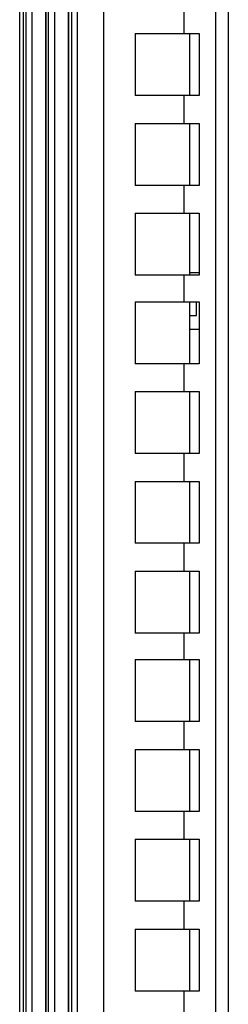
# Model space of a CAD drawing. Extents: x 19 to 571, y 10 to 407.
# Drawn here: x 401 to 406, y 167 to 192 of the extents above; entities that cross this region are included whole.
import ezdxf

# ---------------------------------------------------------------- set-up
doc = ezdxf.new("R2010")
doc.units = 0
doc.header["$LTSCALE"] = 32.67
for name, color, linetype in [('70C-BOTTOM-CDXF_CONTINUOUS_LINE', 7, 'CONTINUOUS'), ('V2-LAMP-COVEDXF_CONTINUOUS_LINE', 7, 'CONTINUOUS'), ('V2-TOP-COVERDXF_CONTINUOUS_LINE', 7, 'CONTINUOUS')]:
    doc.layers.add(name, color=color, linetype=linetype)

msp = doc.modelspace()

# ---------------------------------------------------------------- linework, layer by layer
at = {"layer": '70C-BOTTOM-CDXF_CONTINUOUS_LINE', "color": 7, "linetype": 'Continuous'}
for p, q in [((402.008, 228.9649), (402.008, 149.1595)), ((400.7923, 149.1595), (400.7923, 224.0929)), ((400.8778, 224.0929), (400.8778, 149.1595)), ((401.4429, 224.0929), (401.4429, 149.1595)), ((403.6889, 191.5012), (403.6889, 189.9429)), ((403.6889, 191.5012), (405.295, 191.5012)), ((405.0598, 189.9429), (405.0598, 191.5012)), ((405.295, 191.5012), (405.295, 189.9429)), ((405.295, 189.9429), (403.6889, 189.9429)), ((403.6916, 189.2429), (403.6916, 187.6845)), ((403.6916, 189.2429), (405.2954, 189.2429)), ((405.061, 187.6845), (405.061, 189.2429)), ((405.2954, 189.2429), (405.2954, 187.6845)), ((405.2954, 187.6845), (403.6916, 187.6845)), ((403.6916, 186.9845), (403.6916, 185.4262)), ((403.6916, 186.9845), (405.2954, 186.9845)), ((405.061, 185.4262), (405.061, 186.9845)), ((405.2954, 186.9845), (405.2954, 185.4262)), ((405.2954, 185.4262), (403.6916, 185.4262)), ((403.6916, 184.7595), (403.6916, 183.2012)), ((403.6916, 184.7595), (405.2954, 184.7595)), ((405.061, 183.2012), (405.061, 184.7595)), ((405.2954, 184.7595), (405.2954, 183.2012)), ((405.2954, 183.2012), (403.6916, 183.2012)), ((403.6889, 182.5012), (403.6889, 180.9429)), ((403.6889, 182.5012), (405.295, 182.5012)), ((405.0598, 180.9429), (405.0598, 182.5012)), ((405.295, 182.5012), (405.295, 180.9429)), ((405.295, 180.9429), (403.6889, 180.9429)), ((403.6916, 180.2429), (403.6916, 178.6845)), ((403.6916, 180.2429), (405.2954, 180.2429)), ((405.061, 178.6845), (405.061, 180.2429)), ((405.2954, 180.2429), (405.2954, 178.6845)), ((405.2954, 178.6845), (403.6916, 178.6845)), ((403.6916, 177.9845), (403.6916, 176.4262)), ((403.6916, 177.9845), (405.2954, 177.9845)), ((405.061, 176.4262), (405.061, 177.9845)), ((405.2954, 177.9845), (405.2954, 176.4262)), ((405.2954, 176.4262), (403.6916, 176.4262)), ((403.6916, 175.7595), (403.6916, 174.2012)), ((403.6916, 175.7595), (405.2954, 175.7595)), ((405.061, 174.2012), (405.061, 175.7595)), ((405.2954, 175.7595), (405.2954, 174.2012)), ((405.2954, 174.2012), (403.6916, 174.2012)), ((403.6889, 173.5012), (403.6889, 171.9429)), ((403.6889, 173.5012), (405.295, 173.5012)), ((405.0598, 171.9429), (405.0598, 173.5012)), ((405.295, 173.5012), (405.295, 171.9429)), ((405.295, 171.9429), (403.6889, 171.9429)), ((403.6916, 171.2429), (403.6916, 169.6845)), ((403.6916, 171.2429), (405.2954, 171.2429)), ((405.061, 169.6845), (405.061, 171.2429)), ((405.2954, 171.2429), (405.2954, 169.6845)), ((405.2954, 169.6845), (403.6916, 169.6845)), ((403.6916, 168.9845), (403.6916, 167.4262)), ((403.6916, 168.9845), (405.2954, 168.9845)), ((405.061, 167.4262), (405.061, 168.9845)), ((405.2954, 168.9845), (405.2954, 167.4262)), ((405.2954, 167.4262), (403.6916, 167.4262))]:
    msp.add_line(p, q, dxfattribs=at)
at = {"layer": '70C-BOTTOM-CDXF_CONTINUOUS_LINE', "color": 9, "linetype": 'Continuous'}
for p, q in [((402.0127, 228.9704), (402.0127, 149.1595)), ((402.0976, 149.1595), (402.0976, 228.9704)), ((402.2444, 149.1595), (402.2444, 228.9974)), ((400.8825, 224.0929), (400.8825, 149.1595)), ((400.9524, 149.1595), (400.9524, 224.0929)), ((401.0998, 224.0929), (401.0998, 149.1595)), ((401.4476, 224.0929), (401.4476, 149.1595)), ((401.5175, 149.1595), (401.5175, 224.0929)), ((401.6649, 224.0929), (401.6649, 149.1595)), ((402.8966, 222.7644), (402.8966, 151.1441)), ((405.7124, 155.0253), (405.7124, 222.7644)), ((406.0257, 222.7643), (406.0257, 155.0971)), ((404.9065, 192.2012), (404.9065, 191.5012)), ((404.9065, 189.9429), (404.9065, 189.2429)), ((404.9065, 187.6845), (404.9065, 186.9845)), ((404.9065, 185.4262), (404.9065, 184.7595)), ((404.9065, 183.2012), (404.9065, 182.5012)), ((404.9065, 180.9429), (404.9065, 180.2429)), ((404.9065, 178.6845), (404.9065, 177.9845)), ((404.9065, 176.4262), (404.9065, 175.7595)), ((404.9065, 174.2012), (404.9065, 173.5012)), ((404.9065, 171.9429), (404.9065, 171.2429)), ((404.9065, 169.6845), (404.9065, 168.9845)), ((404.9065, 167.4262), (404.9065, 166.7595))]:
    msp.add_line(p, q, dxfattribs=at)
at = {"layer": 'V2-LAMP-COVEDXF_CONTINUOUS_LINE', "color": 9, "linetype": 'Continuous'}
msp.add_line((405.061, 185.4927), (405.2954, 185.4927), dxfattribs=at)
at = {"layer": 'V2-LAMP-COVEDXF_CONTINUOUS_LINE', "color": 7, "linetype": 'Continuous'}
for p, q in [((405.2256, 184.4095), (405.2256, 184.7595)), ((405.061, 184.4095), (405.2256, 184.4095))]:
    msp.add_line(p, q, dxfattribs=at)
at = {"layer": 'V2-TOP-COVERDXF_CONTINUOUS_LINE', "color": 9, "linetype": 'Continuous'}
msp.add_line((405.2954, 184.0646), (405.061, 184.0637), dxfattribs=at)

doc.saveas('drawing.dxf')
